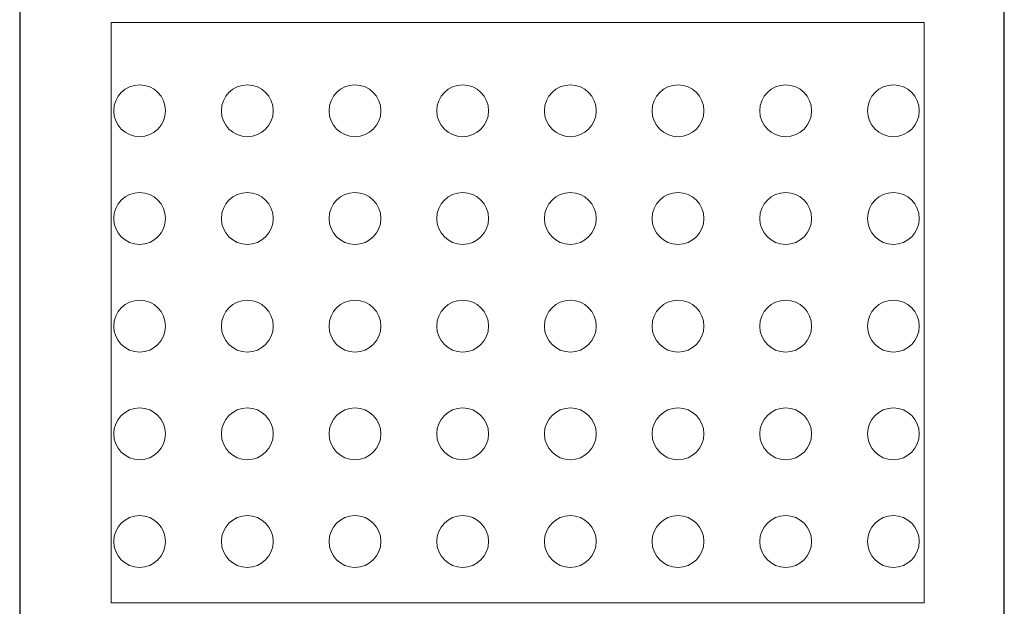
# Model space of a CAD drawing. Units: millimetres. Extents: x -1294 to -1104, y 2949 to 3219.
# Drawn here: x -1294 to -1104, y 3048 to 3161 of the extents above; entities that cross this region are included whole.
import ezdxf

# ---------------------------------------------------------------- set-up
doc = ezdxf.new("R2010")
doc.units = ezdxf.units.MM
doc.layers.add('konstrukcja', color=7, linetype='Continuous', lineweight=20)

# ---------------------------------------------------------------- blocks, each defined once
blk = doc.blocks.new('*U600')
at = {"layer": 'konstrukcja', "color": 252}
blk.add_circle((0, 0), 5, dxfattribs=at)
blk = doc.blocks.new('*U601')
at = {"layer": 'konstrukcja', "color": 0, "linetype": 'ByBlock', "lineweight": -2, "transparency": 16777216}
for p in [(0, 83.12), (20.78, 83.12), (41.56, 83.12), (62.34, 83.12), (83.12, 83.12), (103.9, 83.12), (124.68, 83.12), (145.46, 83.12), (0, 62.34), (20.78, 62.34), (41.56, 62.34), (62.34, 62.34), (83.12, 62.34), (103.9, 62.34), (124.68, 62.34), (145.46, 62.34), (0, 41.56), (20.78, 41.56), (41.56, 41.56), (62.34, 41.56), (83.12, 41.56), (103.9, 41.56), (124.68, 41.56), (145.46, 41.56), (0, 20.78), (20.78, 20.78), (41.56, 20.78), (62.34, 20.78), (83.12, 20.78), (103.9, 20.78), (124.68, 20.78), (145.46, 20.78), (0, 0), (20.78, 0), (41.56, 0), (62.34, 0), (83.12, 0), (103.9, 0), (124.68, 0), (145.46, 0)]:
    blk.add_blockref('*U600', p, dxfattribs=at)

msp = doc.modelspace()

# ---------------------------------------------------------------- linework, layer by layer
at = {"layer": 'Defpoints'}
msp.add_lwpolyline([(-1103.919, 2948.813), (-1103.919, 3218.813), (-1293.919, 3218.813), (-1293.919, 2948.813)], close=True, dxfattribs=at)
at = {"layer": 'konstrukcja', "color": 252}
msp.add_lwpolyline([(-1276.272, 3048.858), (-1119.366, 3048.858), (-1119.363, 3160.858), (-1276.269, 3160.858)], close=True, dxfattribs=at)

# ---------------------------------------------------------------- block references
msp.add_blockref('*U601', (-1270.781, 3060.699), dxfattribs=at)

doc.saveas('drawing.dxf')
